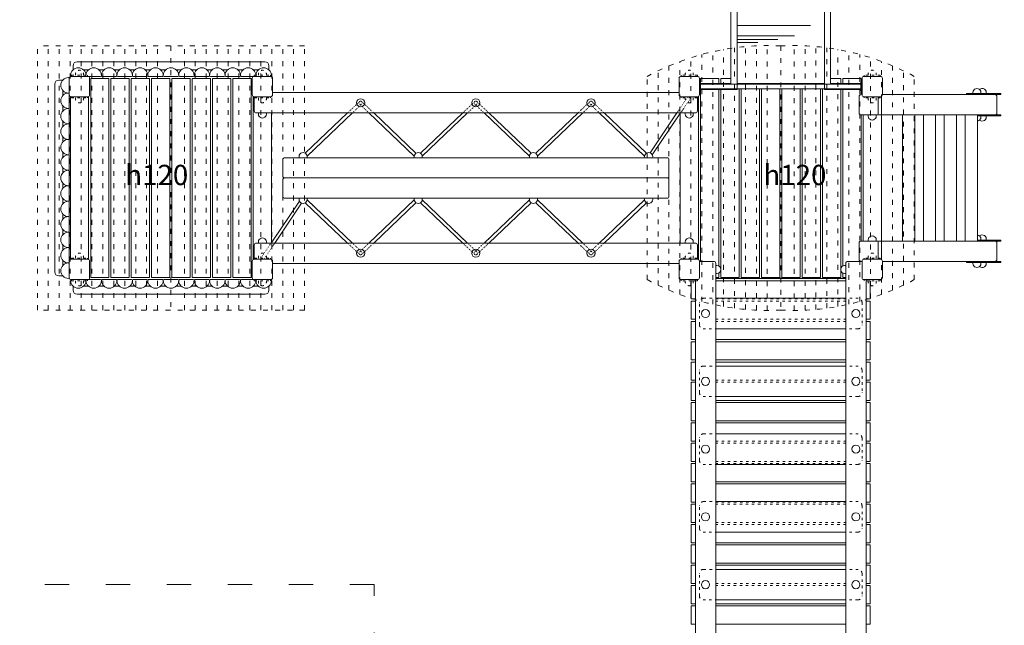
# Model space of a CAD drawing. Units: inches. Extents: x 15350 to 29105, y 11512 to 34225.
# Drawn here: x 15735 to 16220, y 30405 to 30703 of the extents above; entities that cross this region are included whole.
import ezdxf

# ---------------------------------------------------------------- set-up
doc = ezdxf.new("R2010")
doc.units = ezdxf.units.IN
doc.header["$MEASUREMENT"] = 0
doc.linetypes.add('ACAD_ISO03W100', pattern=[30, 12, -18])
doc.linetypes.add('ACAD_ISO07W100', pattern=[3, 0, -3])
for name, color, linetype, lineweight in [('przerywane', 52, 'ACAD_ISO03W100', 9), ('urzadzenia', 1, 'Continuous', 9), ('wymiary', 150, 'Continuous', 9)]:
    doc.layers.add(name, color=color, linetype=linetype, lineweight=lineweight)
doc.styles.get("Standard").update_dxf_attribs({"font": 'arial.ttf'})
doc.styles.add('WYMIAR-100', font='txt', dxfattribs={"height": 25})
doc.dimstyles.new('SKALA-100', dxfattribs={"dimscale": 10, "dimtxt": 25, "dimasz": 0.4, "dimexe": 1, "dimexo": 0.5, "dimgap": 0.5, "dimtad": 1, "dimdec": 1, "dimrnd": 0.5, "dimdsep": 46, "dimtxsty": 'WYMIAR-100', "dimblk": 'DOT', "dimcen": 2, "dimse1": 1, "dimse2": 1, "dimclrd": 256, "dimclre": 256, "dimclrt": 256, "dimadec": 0, "dimazin": 0, "dimtfac": 0.5, "dimtdec": 1, "dimtix": 1, "dimtmove": 2, "dimatfit": 3, "dimldrblk": 'DOT', "dimfxl": 1, "dimtolj": 1, "dimarcsym": 0})

# ---------------------------------------------------------------- blocks, each defined once
blk = doc.blocks.new('A$C51BE1C68')
at = {"layer": 'urzadzenia', "lineweight": 5, "ltscale": 0.2}
for p, q in [((-4, 5), (4, 5)), ((-5, -4), (-5, 4)), ((5, 4), (5, -4)), ((4, -5), (-4, -5))]:
    blk.add_line(p, q, dxfattribs=at)
for centre, start, end in [((-4, 4), 90, 180), ((4, 4), 0, 90), ((-4, -4), 180, 270), ((4, -4), 270, 0)]:
    blk.add_arc(centre, 1, start, end, dxfattribs=at)
blk = doc.blocks.new('A$C5A1007E3')
at = {"layer": 'urzadzenia', "linetype": 'ACAD_ISO03W100', "ltscale": 0.1}
for points in [[(4, 95.5), (-4, 95.5), (-4, 95), (4, 95)], [(94, 95.5), (86, 95.5), (86, 95), (94, 95)], [(4, 84.5), (-4, 84.5), (-4, 85), (4, 85)], [(94, 84.5), (86, 84.5), (86, 85), (94, 85)], [(4, 5.5), (-4, 5.5), (-4, 5), (4, 5)], [(94, 5.5), (86, 5.5), (86, 5), (94, 5)], [(4, -5.5), (-4, -5.5), (-4, -5), (4, -5)], [(94, -5.5), (86, -5.5), (86, -5), (94, -5)]]:
    blk.add_lwpolyline(points, close=True, dxfattribs=at)
for centre, start, end in [((0, 96), 345.5225, 194.4775), ((90, 96), 345.5225, 194.4775), ((0, 84), 165.5225, 14.4775), ((90, 84), 165.5225, 14.4775), ((0, 6), 345.5225, 194.4775), ((90, 6), 345.5225, 194.4775), ((0, -6), 165.5225, 14.4775), ((90, -6), 165.5225, 14.4775)]:
    blk.add_arc(centre, 2, start, end, dxfattribs=at)
at = {"layer": 'urzadzenia'}
for p in [(0, 90), (90, 90), (0, 0), (90, 0)]:
    blk.add_blockref('A$C51BE1C68', p, dxfattribs=at)
blk = doc.blocks.new('A$C1A6C7D71')
at = {"layer": 'urzadzenia', "linetype": 'ACAD_ISO03W100', "ltscale": 0.1}
blk.add_lwpolyline([(-5.5, -32.14), (5.5, -32.14, -0.414214), (7.5, -34.14), (7.5, -110.14, -0.414214), (5.5, -112.14), (-5.5, -112.14, -0.414214), (-7.5, -110.14), (-7.5, -34.14, -0.414214)], format="xyb", close=True, dxfattribs=at)
at = {"layer": 'urzadzenia'}
for points in [[(-7.5, -104.14), (-7.5, -40.14)], [(7.5, -40.14), (7.5, -104.14)]]:
    blk.add_lwpolyline(points, dxfattribs=at)
for centre in [(0, -35.14), (0, -109.14)]:
    blk.add_circle(centre, 2, dxfattribs=at)
blk = doc.blocks.new('A$C64EF73AA')
at = {"layer": 'urzadzenia'}
blk.add_line((-7.2, -0.4), (-0.4, -0.4), dxfattribs=at)
for centre, radius, start, end in [((-3.8, 0), 3.8, 0, 180), ((-7.2, 0), 0.4, 180, 270), ((-0.4, 0), 0.4, 270, 0)]:
    blk.add_arc(centre, radius, start, end, dxfattribs=at)
blk = doc.blocks.new('A$C56E63E10')
at = {"layer": 'urzadzenia', "linetype": 'ACAD_ISO03W100', "ltscale": 0.2}
for p, q in [((-65.72, -65), (-65.72, 65)), ((-60.34, -65), (-60.34, 65)), ((-54.97, -65), (-54.97, 65)), ((-49.6, -65), (-49.6, 65)), ((-44.22, -65), (-44.22, 65)), ((-38.85, -65), (-38.85, 65)), ((-33.47, -65), (-33.47, 65)), ((-28.1, -65), (-28.1, 65)), ((-22.73, -65), (-22.73, 65)), ((-17.35, -65), (-17.35, 65)), ((-11.98, -65), (-11.98, 65)), ((-6.6, -65), (-6.6, 65)), ((0, 65), (0, -65)), ((6.6, -65), (6.6, 65)), ((11.98, -65), (11.98, 65)), ((17.35, -65), (17.35, 65)), ((22.73, -65), (22.73, 65)), ((28.1, -65), (28.1, 65)), ((33.47, -65), (33.47, 65)), ((38.85, -65), (38.85, 65)), ((44.22, -65), (44.22, 65)), ((49.6, -65), (49.6, 65)), ((54.97, -65), (54.97, 65)), ((60.34, -65), (60.34, 65)), ((65.72, -65), (65.72, 65)), ((65.72, -65), (-65.72, -65))]:
    blk.add_line(p, q, dxfattribs=at)
blk = doc.blocks.new('A$C6584285C')
at = {"layer": 'urzadzenia', "linetype": 'ACAD_ISO03W100', "ltscale": 0.2}
for p, q in [((-28.1, -63.19), (-28.1, 63.19)), ((-22.73, -64.03), (-22.73, 64.03)), ((-17.35, -64.64), (-17.35, 64.64)), ((-11.98, -65), (-11.98, 65)), ((-6.6, -65.15), (-6.6, 65.15)), ((0, 65), (0, -65)), ((6.6, -65.15), (6.6, 65.15)), ((11.98, -65), (11.98, 65)), ((17.35, -64.64), (17.35, 64.64)), ((22.73, -64.03), (22.73, 64.03)), ((28.1, -63.19), (28.1, 63.19)), ((-44.22, -59.18), (-44.22, 59.18)), ((-38.85, -60.77), (-38.85, 60.77)), ((-33.47, -62.11), (-33.47, 62.11)), ((33.47, -62.11), (33.47, 62.11)), ((38.85, -60.77), (38.85, 60.77)), ((44.22, -59.18), (44.22, 59.18)), ((-54.97, -55.19), (-54.97, 55.19)), ((-49.6, -57.32), (-49.6, 57.32)), ((49.6, -57.32), (49.6, 57.32)), ((54.97, -55.19), (54.97, 55.19)), ((-65.72, -50), (-65.72, 50)), ((-60.34, -52.75), (-60.34, 52.75)), ((60.34, -52.75), (60.34, 52.75)), ((65.72, -50), (65.72, 50))]:
    blk.add_line(p, q, dxfattribs=at)
for centre, start, end in [((-6.06, -59.9), 87.2203, 118.4943), ((6.06, -59.9), 61.5057, 92.7797), ((-6.06, 59.9), 241.5057, 272.7797), ((6.06, 59.9), 267.2203, 298.4943)]:
    blk.add_arc(centre, 125.04, start, end, dxfattribs=at)
blk = doc.blocks.new('A$C64A84B51')
at = {"layer": 'urzadzenia'}
for p, q in [((-1.2, 79.4), (-1.2, 0.6)), ((1.2, 79.4), (1.2, 0.6))]:
    blk.add_line(p, q, dxfattribs=at)
for points in [[(2.2, 79.4), (-2.2, 79.4), (-2.2, 80), (2.2, 80)], [(2.2, 0.6), (-2.2, 0.6), (-2.2, 0), (2.2, 0)]]:
    blk.add_lwpolyline(points, close=True, dxfattribs=at)
blk = doc.blocks.new('A$C30665F33')
at = {"layer": 'urzadzenia'}
for p, q in [((1.5, 61.5), (1.5, 18.5)), ((21.62, 61.5), (21.62, 51.24)), ((23.09, 61.5), (23.09, 41.5)), ((24.96, 61.5), (24.96, 33.22)), ((30.03, 61.5), (30.03, 25.35)), ((38.04, 61.5), (38.04, 52.7)), ((231.44, 61.5), (231.44, 18.5)), ((211.39, 18.5), (211.39, 54.65)), ((206.32, 18.5), (206.32, 46.78)), ((204.45, 18.5), (204.45, 38.5)), ((202.98, 18.5), (202.98, 28.76)), ((214.27, 18.5), (214.27, 27.3))]:
    blk.add_line(p, q, dxfattribs=at)
for points in [[(3, 79.5), (-3, 79.5), (-3, 80), (3, 80)], [(3, 0.5), (-3, 0.5), (-3, 0), (3, 0)]]:
    blk.add_lwpolyline(points, close=True, dxfattribs=at)
for points in [[(-1.5, 79.5), (-1.5, 61.5), (233.5, 61.5)], [(1.5, 79.5), (1.5, 64.5), (233.5, 64.5)], [(-1.5, 0.5), (-1.5, 18.5), (233.5, 18.5)], [(1.5, 0.5), (1.5, 15.5), (233.5, 15.5)]]:
    blk.add_lwpolyline(points, dxfattribs=at)
for centre in [(233.5, 63), (233.5, 17)]:
    blk.add_arc(centre, 1.5, 270, 90, dxfattribs=at)
blk = doc.blocks.new('A$C6F526786')
at = {"layer": 'urzadzenia'}
for p, q in [((-6.41, 85), (-6.41, 77)), ((2.99, 85), (2.99, 77)), ((5, 86), (60.36, 86)), ((53.93, 86.5), (53.93, 86)), ((61.36, 77), (61.36, 85)), ((60.36, 76), (-5.41, 76)), ((14.95, 14), (14.95, 76)), ((20.95, 14), (20.95, 76)), ((25.22, 14), (25.22, 76)), ((31.22, 14), (31.22, 76)), ((35.48, 14), (35.48, 76)), ((41.48, 14), (41.48, 76)), ((45.74, 14), (45.74, 76)), ((51.74, 14), (51.74, 76)), ((53.93, 75.5), (53.93, 76)), ((-6.41, 13), (-6.41, 5)), ((60.36, 14), (-5.41, 14)), ((2.99, 13), (2.99, 5)), ((53.93, 14.5), (53.93, 14)), ((61.36, 5), (61.36, 13)), ((5, 4), (60.36, 4)), ((53.93, 3.5), (53.93, 4))]:
    blk.add_line(p, q, dxfattribs=at)
at = {"layer": 'urzadzenia', "ltscale": 0.1}
for points in [[(46.41, 86.5), (63.25, 86.5), (63.25, 86), (46.41, 86)], [(46.41, 3.5), (63.25, 3.5), (63.25, 4), (46.41, 4)]]:
    blk.add_lwpolyline(points, close=True, dxfattribs=at)
for points in [[(51.74, 75.5), (63.25, 75.5), (63.25, 76), (46.41, 76)], [(51.74, 14.5), (63.25, 14.5), (63.25, 14), (46.41, 14)]]:
    blk.add_lwpolyline(points, dxfattribs=at)
for centre, start, end in [((51.53, 87), 345.5225, 194.4775), ((54.14, 87), 345.5225, 130.6153), ((0, 75.5), 165.5225, 14.4775), ((51.53, 75), 275.8032, 14.4775), ((54.14, 75), 229.3847, 14.4775), ((0, 14.5), 345.5225, 194.4775), ((51.53, 15), 345.5225, 84.1968), ((54.14, 15), 345.5225, 130.6153), ((51.53, 3), 165.5225, 14.4775), ((54.14, 3), 229.3847, 14.4775)]:
    blk.add_arc(centre, 2, start, end, dxfattribs=at)
at = {"layer": 'urzadzenia'}
for centre, start, end in [((-5.41, 85), 90, 180), ((60.36, 85), 360, 90), ((-5.41, 77), 180, 270), ((1.99, 77), 270, 0), ((60.36, 77), 270, 360), ((-5.41, 13), 90, 180), ((1.99, 13), 0, 90), ((60.36, 13), 0, 90), ((-5.41, 5), 180, 270), ((60.36, 5), 270, 0)]:
    blk.add_arc(centre, 1, start, end, dxfattribs=at)
blk = doc.blocks.new('_Dot')
at = {"color": 0, "linetype": 'ByBlock', "lineweight": -2}
blk.add_line((-0.5, 0), (-1, 0), dxfattribs=at)
at = {"color": 0, "linetype": 'ByBlock', "const_width": 0.5}
blk.add_lwpolyline([(-0.25, 0, 1), (0.25, 0, 1)], format="xyb", close=True, dxfattribs=at)
blk = doc.blocks.new('*D541')
at = {"layer": 'Defpoints', "color": 0, "transparency": 16777216}
for p in [(15609.85, 30624.73), (16659.85, 30324.73), (16659.85, 29960.2)]:
    blk.add_point(p, dxfattribs=at)
at = {"layer": 'wymiary', "lineweight": -2, "transparency": 16777216}
blk.add_line((15613.85, 29960.2), (16655.85, 29960.2), dxfattribs=at)
at = {"layer": 'wymiary', "lineweight": -2, "transparency": 16777216, "xscale": 4, "yscale": 4, "zscale": 4, "rotation": 180}
blk.add_blockref('_Dot', (15609.85, 29960.2), dxfattribs=at)
at = {"layer": 'wymiary', "lineweight": -2, "transparency": 16777216, "xscale": 4, "yscale": 4, "zscale": 4}
blk.add_blockref('_Dot', (16659.85, 29960.2), dxfattribs=at)
at = {"layer": 'wymiary', "transparency": 16777216, "insert": (16134.85, 29977.7), "char_height": 25, "attachment_point": 5, "style": 'WYMIAR-100'}
blk.add_mtext('\\A1;1050', dxfattribs=at)
blk = doc.blocks.new('*D542')
at = {"layer": 'Defpoints', "color": 0, "transparency": 16777216}
for p in [(15759.85, 30579.73), (16509.85, 30324.73), (15759.85, 29995.31)]:
    blk.add_point(p, dxfattribs=at)
at = {"layer": 'wymiary', "lineweight": -2, "transparency": 16777216}
blk.add_line((16505.85, 29995.31), (15763.85, 29995.31), dxfattribs=at)
at = {"layer": 'wymiary', "lineweight": -2, "transparency": 16777216, "xscale": 4, "yscale": 4, "zscale": 4, "rotation": 180}
blk.add_blockref('_Dot', (15759.85, 29995.31), dxfattribs=at)
at = {"layer": 'wymiary', "lineweight": -2, "transparency": 16777216, "xscale": 4, "yscale": 4, "zscale": 4}
blk.add_blockref('_Dot', (16509.85, 29995.31), dxfattribs=at)
at = {"layer": 'wymiary', "transparency": 16777216, "insert": (16134.85, 30012.81), "char_height": 25, "attachment_point": 5, "style": 'WYMIAR-100'}
blk.add_mtext('\\A1;750', dxfattribs=at)
blk = doc.blocks.new('*D543')
at = {"layer": 'Defpoints', "color": 0, "transparency": 16777216}
for p in [(16109.85, 31104.7), (16719.18, 31104.7), (16362.35, 29924.73)]:
    blk.add_point(p, dxfattribs=at)
at = {"layer": 'wymiary', "lineweight": -2, "transparency": 16777216}
blk.add_line((16719.18, 29928.73), (16719.18, 31100.7), dxfattribs=at)
at = {"layer": 'wymiary', "lineweight": -2, "transparency": 16777216, "xscale": 4, "yscale": 4, "zscale": 4}
for p, rotation in [((16719.18, 31104.7), 90), ((16719.18, 29924.73), 270)]:
    blk.add_blockref('_Dot', p, dxfattribs=dict(at, rotation=rotation))
at = {"layer": 'wymiary', "transparency": 16777216, "insert": (16701.68, 30514.71), "char_height": 25, "attachment_point": 5, "rotation": 90, "style": 'WYMIAR-100'}
blk.add_mtext('\\A1;1180', dxfattribs=at)
blk = doc.blocks.new('*D544')
at = {"layer": 'Defpoints', "color": 0, "transparency": 16777216}
for p in [(16132.85, 30904.73), (16671.89, 30904.73), (16409.85, 30074.73)]:
    blk.add_point(p, dxfattribs=at)
at = {"layer": 'wymiary', "lineweight": -2, "transparency": 16777216}
blk.add_line((16671.89, 30078.73), (16671.89, 30900.73), dxfattribs=at)
at = {"layer": 'wymiary', "lineweight": -2, "transparency": 16777216, "xscale": 4, "yscale": 4, "zscale": 4}
for p, rotation in [((16671.89, 30904.73), 90), ((16671.89, 30074.73), 270)]:
    blk.add_blockref('_Dot', p, dxfattribs=dict(at, rotation=rotation))
at = {"layer": 'wymiary', "transparency": 16777216, "insert": (16654.39, 30489.73), "char_height": 25, "attachment_point": 5, "rotation": 90, "style": 'WYMIAR-100'}
blk.add_mtext('\\A1;830', dxfattribs=at)

msp = doc.modelspace()

# ---------------------------------------------------------------- linework, layer by layer
at = {"layer": 'przerywane'}
msp.add_lwpolyline([(16509.85, 29924.73), (16214.85, 29924.73), (16214.85, 29944.73), (16009.85, 29944.73, -0.414214), (15909.85, 30044.73), (15909.85, 30110.23), (15769.85, 30110.23, -0.414214), (15669.85, 30210.23), (15669.85, 30259.23, -0.414214), (15769.85, 30359.23), (15909.85, 30359.23), (15909.85, 30424.73), (15709.85, 30424.73, -0.414214), (15609.85, 30524.73), (15609.85, 30724.73, -0.414214), (15709.85, 30824.73), (15985.35, 30824.73), (15985.35, 31004.7, -0.414214), (16085.35, 31104.7), (16134.35, 31104.7, -0.414214), (16234.35, 31004.7)], format="xyb", dxfattribs=at)
at = {"layer": 'urzadzenia', "linetype": 'ACAD_ISO03W100', "ltscale": 0.2}
msp.add_line((15875.57, 30689.73), (15744.13, 30689.73), dxfattribs=at)
at = {"layer": 'urzadzenia'}
for p, q in [((15761.68, 30677.93), (15761.68, 30679.93)), ((15856.02, 30681.93), (15763.68, 30681.93)), ((15858.02, 30677.93), (15858.02, 30679.93)), ((15769.28, 30677.93), (15766.82, 30677.93)), ((15770.35, 30673.73), (15770.35, 30575.73)), ((15779.35, 30673.73), (15770.35, 30673.73)), ((15776.88, 30677.93), (15774.42, 30677.93)), ((15779.35, 30673.73), (15779.35, 30575.73)), ((15780.35, 30673.73), (15780.35, 30575.73)), ((15789.35, 30673.73), (15780.35, 30673.73)), ((15784.48, 30677.93), (15782.02, 30677.93)), ((15789.35, 30673.73), (15789.35, 30575.73)), ((15792.08, 30677.93), (15789.62, 30677.93)), ((15790.35, 30673.73), (15790.35, 30575.73)), ((15799.35, 30673.73), (15790.35, 30673.73)), ((15799.68, 30677.93), (15797.22, 30677.93)), ((15799.35, 30673.73), (15799.35, 30575.73)), ((15800.35, 30673.73), (15800.35, 30575.73)), ((15809.35, 30673.73), (15800.35, 30673.73)), ((15807.28, 30677.93), (15804.82, 30677.93)), ((15809.35, 30673.73), (15809.35, 30575.73)), ((15810.35, 30673.73), (15810.35, 30575.73)), ((15819.35, 30673.73), (15810.35, 30673.73)), ((15814.88, 30677.93), (15812.42, 30677.93)), ((15819.35, 30673.73), (15819.35, 30575.73)), ((15822.48, 30677.93), (15820.02, 30677.93)), ((15820.35, 30673.73), (15820.35, 30575.73)), ((15829.35, 30673.73), (15820.35, 30673.73)), ((15830.08, 30677.93), (15827.62, 30677.93)), ((15829.35, 30673.73), (15829.35, 30575.73)), ((15830.35, 30673.73), (15830.35, 30575.73)), ((15839.35, 30673.73), (15830.35, 30673.73)), ((15837.68, 30677.93), (15835.22, 30677.93)), ((15839.35, 30673.73), (15839.35, 30575.73)), ((15840.35, 30673.73), (15840.35, 30575.73)), ((15849.35, 30673.73), (15840.35, 30673.73)), ((15845.28, 30677.93), (15842.82, 30677.93)), ((15849.35, 30673.73), (15849.35, 30575.73)), ((15852.88, 30677.93), (15850.42, 30677.93)), ((16070.35, 30673.73), (16070.35, 30583.73)), ((16070.35, 30673.73), (16079.35, 30673.73)), ((16079.35, 30673.73), (16079.35, 30671.23)), ((16080.35, 30673.73), (16080.35, 30671.23)), ((16080.35, 30673.73), (16085.35, 30673.73)), ((16134.35, 30673.73), (16139.35, 30673.73)), ((16139.35, 30673.73), (16139.35, 30671.23)), ((16140.35, 30673.73), (16140.35, 30671.23)), ((16140.35, 30673.73), (16149.35, 30673.73)), ((16149.35, 30673.73), (16149.35, 30665.72)), ((15752.65, 30578.56), (15752.65, 30670.9)), ((15756.65, 30672.9), (15754.65, 30672.9)), ((16089.35, 30668.53), (16089.35, 30575.73)), ((16090.35, 30668.53), (16090.35, 30575.73)), ((16099.35, 30668.53), (16099.35, 30575.73)), ((16100.35, 30668.53), (16100.35, 30575.73)), ((16109.35, 30668.53), (16109.35, 30575.73)), ((16110.35, 30668.53), (16110.35, 30575.73)), ((16119.35, 30668.53), (16119.35, 30575.73)), ((16120.35, 30668.53), (16120.35, 30575.73)), ((16129.35, 30668.53), (16129.35, 30575.73)), ((16130.35, 30668.53), (16130.35, 30575.73)), ((15756.65, 30665.3), (15756.65, 30667.76)), ((15760.35, 30664.73), (15760.35, 30584.73)), ((15760.35, 30664.73), (15769.35, 30664.73)), ((15769.35, 30664.73), (15769.35, 30584.73)), ((15858.85, 30664.73), (15850.35, 30664.73)), ((15850.35, 30664.73), (15850.35, 30584.73)), ((15850.35, 30664.73), (15858.85, 30664.73)), ((16069.35, 30664.73), (16060.85, 30664.73)), ((16069.35, 30664.73), (16060.85, 30664.73)), ((16069.35, 30664.73), (16069.35, 30584.73)), ((16079.35, 30668.23), (16079.35, 30581.46)), ((16080.35, 30668.23), (16080.35, 30575.73)), ((16139.35, 30668.23), (16139.35, 30575.73)), ((16140.35, 30668.23), (16140.35, 30581.46)), ((16159.35, 30664.73), (16150.35, 30664.73)), ((16159.35, 30664.73), (16159.35, 30584.73)), ((15756.65, 30657.7), (15756.65, 30660.16)), ((15859.35, 30656.73), (15859.35, 30593.09)), ((15896.77, 30656.73), (15875.96, 30636.89)), ((15899.09, 30656.73), (15876.83, 30635.51)), ((15907.27, 30656.73), (15929.53, 30635.51)), ((15909.59, 30656.73), (15930.4, 30636.89)), ((15953.44, 30656.73), (15932.62, 30636.89)), ((15955.76, 30656.73), (15933.49, 30635.51)), ((15963.93, 30656.73), (15986.2, 30635.51)), ((15966.25, 30656.73), (15987.07, 30636.89)), ((16010.11, 30656.73), (15989.29, 30636.89)), ((16012.43, 30656.73), (15990.16, 30635.51)), ((16020.6, 30656.73), (16042.87, 30635.51)), ((16022.92, 30656.73), (16043.74, 30636.89)), ((16045.58, 30637.09), (16058.78, 30656.73)), ((16046.6, 30636.18), (16060.59, 30656.73)), ((16060.35, 30656.37), (16060.35, 30592.73)), ((16149.35, 30655.73), (16149.35, 30593.72)), ((16150.35, 30655.73), (16150.35, 30593.73)), ((15756.65, 30650.1), (15756.65, 30652.56)), ((15756.65, 30642.5), (15756.65, 30644.96)), ((15756.65, 30634.9), (15756.65, 30637.36)), ((15756.65, 30627.3), (15756.65, 30629.76)), ((15756.65, 30619.7), (15756.65, 30622.16)), ((15756.65, 30612.1), (15756.65, 30614.56)), ((15873.09, 30613.27), (15859.1, 30592.73)), ((15874.12, 30612.37), (15860.92, 30592.73)), ((15896.77, 30592.73), (15875.96, 30612.56)), ((15899.09, 30592.73), (15876.83, 30613.95)), ((15907.27, 30592.73), (15929.53, 30613.95)), ((15909.59, 30592.73), (15930.4, 30612.56)), ((15953.44, 30592.73), (15932.62, 30612.56)), ((15955.76, 30592.73), (15933.49, 30613.95)), ((15963.93, 30592.73), (15986.2, 30613.95)), ((15966.25, 30592.73), (15987.07, 30612.56)), ((16010.11, 30592.73), (15989.29, 30612.56)), ((16012.43, 30592.73), (15990.16, 30613.95)), ((16020.6, 30592.73), (16042.87, 30613.95)), ((16022.92, 30592.73), (16043.74, 30612.56)), ((15756.65, 30604.5), (15756.65, 30606.96)), ((15756.65, 30596.9), (15756.65, 30599.36)), ((15756.65, 30589.3), (15756.65, 30591.76)), ((15756.65, 30581.7), (15756.65, 30584.16)), ((15760.35, 30584.73), (15769.35, 30584.73)), ((15858.85, 30584.73), (15850.35, 30584.73)), ((15850.35, 30584.73), (15858.85, 30584.73)), ((16069.35, 30584.73), (16060.85, 30584.73)), ((16069.35, 30584.73), (16060.85, 30584.73)), ((16069.85, 30584.23), (16069.85, 30575.73)), ((16149.35, 30583.73), (16149.35, 30583.73)), ((16149.85, 30584.23), (16149.85, 30575.73)), ((16159.35, 30584.73), (16150.35, 30584.73)), ((15756.65, 30576.56), (15754.65, 30576.56)), ((16079.35, 30578), (16079.35, 30575.73)), ((16140.35, 30578), (16140.35, 30575.73)), ((15779.35, 30575.73), (15770.35, 30575.73)), ((15789.35, 30575.73), (15780.35, 30575.73)), ((15799.35, 30575.73), (15790.35, 30575.73)), ((15809.35, 30575.73), (15800.35, 30575.73)), ((15819.35, 30575.73), (15810.35, 30575.73)), ((15829.35, 30575.73), (15820.35, 30575.73)), ((15839.35, 30575.73), (15830.35, 30575.73)), ((15849.35, 30575.73), (15840.35, 30575.73)), ((16077.85, 30575.73), (16079.35, 30575.73)), ((16141.85, 30575.23), (16077.85, 30575.23)), ((16080.35, 30575.73), (16089.35, 30575.73)), ((16090.35, 30575.73), (16099.35, 30575.73)), ((16100.35, 30575.73), (16109.35, 30575.73)), ((16110.35, 30575.73), (16119.35, 30575.73)), ((16120.35, 30575.73), (16129.35, 30575.73)), ((16130.35, 30575.73), (16139.35, 30575.73)), ((16140.35, 30575.73), (16141.85, 30575.73)), ((15761.68, 30571.53), (15761.68, 30569.53)), ((15763.68, 30567.53), (15856.02, 30567.53)), ((15766.82, 30571.53), (15769.28, 30571.53)), ((15774.42, 30571.53), (15776.88, 30571.53)), ((15782.02, 30571.53), (15784.48, 30571.53)), ((15789.62, 30571.53), (15792.08, 30571.53)), ((15797.22, 30571.53), (15799.68, 30571.53)), ((15804.82, 30571.53), (15807.28, 30571.53)), ((15812.42, 30571.53), (15814.88, 30571.53)), ((15820.02, 30571.53), (15822.48, 30571.53)), ((15827.62, 30571.53), (15830.08, 30571.53)), ((15835.22, 30571.53), (15837.68, 30571.53)), ((15842.82, 30571.53), (15845.28, 30571.53)), ((15850.42, 30571.53), (15852.88, 30571.53)), ((15858.02, 30571.53), (15858.02, 30569.53))]:
    msp.add_line(p, q, dxfattribs=at)
at = {"layer": 'urzadzenia', "linetype": 'ACAD_ISO07W100', "ltscale": 0.1}
for p, q in [((16045.58, 30637.09), (16064.16, 30664.73)), ((16046.6, 30636.18), (16066.04, 30664.73)), ((15876.83, 30635.51), (15903.73, 30661.15)), ((15896.77, 30656.73), (15902.63, 30662.31)), ((15929.53, 30635.51), (15902.63, 30661.15)), ((15909.59, 30656.73), (15903.73, 30662.31)), ((15933.49, 30635.51), (15960.4, 30661.15)), ((15953.44, 30656.73), (15959.3, 30662.31)), ((15986.2, 30635.51), (15959.3, 30661.15)), ((15966.25, 30656.73), (15960.4, 30662.31)), ((15990.16, 30635.51), (16017.07, 30661.15)), ((16010.11, 30656.73), (16015.96, 30662.31)), ((16042.87, 30635.51), (16015.96, 30661.15)), ((16022.92, 30656.73), (16017.07, 30662.31)), ((15873.09, 30613.27), (15853.66, 30584.73)), ((15874.12, 30612.37), (15855.54, 30584.73)), ((15876.83, 30613.95), (15903.73, 30588.31)), ((15929.53, 30613.95), (15902.63, 30588.31)), ((15933.49, 30613.95), (15960.4, 30588.31)), ((15986.2, 30613.95), (15959.3, 30588.31)), ((15990.16, 30613.95), (16017.07, 30588.31)), ((16042.87, 30613.95), (16015.96, 30588.31)), ((15896.77, 30592.73), (15902.63, 30587.15)), ((15909.59, 30592.73), (15903.73, 30587.15)), ((15953.44, 30592.73), (15959.3, 30587.15)), ((15966.25, 30592.73), (15960.4, 30587.15)), ((16010.11, 30592.73), (16015.96, 30587.15)), ((16022.92, 30592.73), (16017.07, 30587.15))]:
    msp.add_line(p, q, dxfattribs=at)
at = {"layer": 'urzadzenia'}
for points in [[(16068.85, 30664.73), (16068.85, 30657.73, -0.414214), (16067.85, 30656.73), (15851.85, 30656.73, -0.414214), (15850.85, 30657.73), (15850.85, 30664.73)], [(16068.85, 30584.73), (16068.85, 30591.73, 0.414214), (16067.85, 30592.73), (15851.85, 30592.73, 0.414214), (15850.85, 30591.73), (15850.85, 30584.73)], [(16069.85, 30583.73), (16076.85, 30583.73, -0.414214), (16077.85, 30582.73), (16077.85, 30366.73, -0.414214), (16076.85, 30365.73), (16069.85, 30365.73)], [(16149.85, 30583.73), (16142.85, 30583.73, 0.414214), (16141.85, 30582.73), (16141.85, 30366.73, 0.414214), (16142.85, 30365.73), (16149.85, 30365.73)]]:
    msp.add_lwpolyline(points, format="xyb", dxfattribs=at)
for points in [[(15859.85, 30666.73), (16059.85, 30666.73)], [(15859.85, 30582.73), (16059.85, 30582.73)], [(16067.85, 30574.23), (16065.85, 30574.23), (16065.85, 30565.23), (16067.85, 30565.23)], [(16067.85, 30374.73), (16067.85, 30574.73)], [(16141.85, 30574.23), (16077.85, 30574.23)], [(16151.85, 30374.73), (16151.85, 30574.73)], [(16151.85, 30565.23), (16153.85, 30565.23), (16153.85, 30574.23), (16151.85, 30574.23)], [(16067.85, 30564.23), (16065.85, 30564.23), (16065.85, 30555.23), (16067.85, 30555.23)], [(16151.85, 30555.23), (16153.85, 30555.23), (16153.85, 30564.23), (16151.85, 30564.23)], [(16067.85, 30554.23), (16065.85, 30554.23), (16065.85, 30545.23), (16067.85, 30545.23)], [(16151.85, 30545.23), (16153.85, 30545.23), (16153.85, 30554.23), (16151.85, 30554.23)], [(16067.85, 30544.23), (16065.85, 30544.23), (16065.85, 30535.23), (16067.85, 30535.23)], [(16077.85, 30545.23), (16141.85, 30545.23)], [(16141.85, 30544.23), (16077.85, 30544.23)], [(16151.85, 30535.23), (16153.85, 30535.23), (16153.85, 30544.23), (16151.85, 30544.23)], [(16067.85, 30534.23), (16065.85, 30534.23), (16065.85, 30525.23), (16067.85, 30525.23)], [(16077.85, 30535.23), (16141.85, 30535.23)], [(16141.85, 30534.23), (16077.85, 30534.23)], [(16151.85, 30525.23), (16153.85, 30525.23), (16153.85, 30534.23), (16151.85, 30534.23)], [(16067.85, 30524.23), (16065.85, 30524.23), (16065.85, 30515.23), (16067.85, 30515.23)], [(16151.85, 30515.23), (16153.85, 30515.23), (16153.85, 30524.23), (16151.85, 30524.23)], [(16067.85, 30514.23), (16065.85, 30514.23), (16065.85, 30505.23), (16067.85, 30505.23)], [(16077.85, 30515.23), (16141.85, 30515.23)], [(16141.85, 30514.23), (16077.85, 30514.23)], [(16151.85, 30505.23), (16153.85, 30505.23), (16153.85, 30514.23), (16151.85, 30514.23)], [(16067.85, 30504.23), (16065.85, 30504.23), (16065.85, 30495.23), (16067.85, 30495.23)], [(16077.85, 30505.23), (16141.85, 30505.23)], [(16141.85, 30504.23), (16077.85, 30504.23)], [(16151.85, 30495.23), (16153.85, 30495.23), (16153.85, 30504.23), (16151.85, 30504.23)], [(16067.85, 30494.23), (16065.85, 30494.23), (16065.85, 30485.23), (16067.85, 30485.23)], [(16151.85, 30485.23), (16153.85, 30485.23), (16153.85, 30494.23), (16151.85, 30494.23)], [(16067.85, 30484.23), (16065.85, 30484.23), (16065.85, 30475.23), (16067.85, 30475.23)], [(16151.85, 30475.23), (16153.85, 30475.23), (16153.85, 30484.23), (16151.85, 30484.23)], [(16077.85, 30475.23), (16141.85, 30475.23)], [(16067.85, 30474.23), (16065.85, 30474.23), (16065.85, 30465.23), (16067.85, 30465.23)], [(16141.85, 30474.23), (16077.85, 30474.23)], [(16151.85, 30465.23), (16153.85, 30465.23), (16153.85, 30474.23), (16151.85, 30474.23)], [(16067.85, 30464.23), (16065.85, 30464.23), (16065.85, 30455.23), (16067.85, 30455.23)], [(16151.85, 30455.23), (16153.85, 30455.23), (16153.85, 30464.23), (16151.85, 30464.23)], [(16067.85, 30454.23), (16065.85, 30454.23), (16065.85, 30445.23), (16067.85, 30445.23)], [(16151.85, 30445.23), (16153.85, 30445.23), (16153.85, 30454.23), (16151.85, 30454.23)], [(16067.85, 30444.23), (16065.85, 30444.23), (16065.85, 30435.23), (16067.85, 30435.23)], [(16077.85, 30445.23), (16141.85, 30445.23)], [(16141.85, 30444.23), (16077.85, 30444.23)], [(16151.85, 30435.23), (16153.85, 30435.23), (16153.85, 30444.23), (16151.85, 30444.23)], [(16067.85, 30434.23), (16065.85, 30434.23), (16065.85, 30425.23), (16067.85, 30425.23)], [(16077.85, 30435.23), (16141.85, 30435.23)], [(16141.85, 30434.23), (16077.85, 30434.23)], [(16151.85, 30425.23), (16153.85, 30425.23), (16153.85, 30434.23), (16151.85, 30434.23)], [(16067.85, 30424.23), (16065.85, 30424.23), (16065.85, 30415.23), (16067.85, 30415.23)], [(16151.85, 30415.23), (16153.85, 30415.23), (16153.85, 30424.23), (16151.85, 30424.23)], [(16067.85, 30414.23), (16065.85, 30414.23), (16065.85, 30405.23), (16067.85, 30405.23)], [(16077.85, 30415.23), (16141.85, 30415.23)], [(16141.85, 30414.23), (16077.85, 30414.23)], [(16151.85, 30405.23), (16153.85, 30405.23), (16153.85, 30414.23), (16151.85, 30414.23)], [(16077.85, 30405.23), (16141.85, 30405.23)]]:
    msp.add_lwpolyline(points, dxfattribs=at)
for points in [[(16053.85, 30634.73), (15865.85, 30634.73, 0.414214), (15864.85, 30633.73), (15864.85, 30625.73, 0.414214), (15865.85, 30624.73), (16053.85, 30624.73, 0.414214), (16054.85, 30625.73), (16054.85, 30633.73, 0.414214)], [(16053.85, 30614.73), (15865.85, 30614.73, -0.414214), (15864.85, 30615.73), (15864.85, 30623.73, -0.414214), (15865.85, 30624.73), (16053.85, 30624.73, -0.414214), (16054.85, 30623.73), (16054.85, 30615.73, -0.414214)]]:
    msp.add_lwpolyline(points, format="xyb", close=True, dxfattribs=at)
at = {"layer": 'urzadzenia', "linetype": 'ACAD_ISO03W100', "ltscale": 0.1}
for points in [[(16077.85, 30565.23), (16141.85, 30565.23)], [(16141.85, 30564.23), (16077.85, 30564.23)], [(16077.85, 30555.23), (16141.85, 30555.23)], [(16141.85, 30554.23), (16077.85, 30554.23)], [(16077.85, 30525.23), (16141.85, 30525.23)], [(16141.85, 30524.23), (16077.85, 30524.23)], [(16077.85, 30495.23), (16141.85, 30495.23)], [(16141.85, 30494.23), (16077.85, 30494.23)], [(16077.85, 30485.23), (16141.85, 30485.23)], [(16141.85, 30484.23), (16077.85, 30484.23)], [(16077.85, 30465.23), (16141.85, 30465.23)], [(16141.85, 30464.23), (16077.85, 30464.23)], [(16077.85, 30455.23), (16141.85, 30455.23)], [(16141.85, 30454.23), (16077.85, 30454.23)], [(16077.85, 30425.23), (16141.85, 30425.23)], [(16141.85, 30424.23), (16077.85, 30424.23)]]:
    msp.add_lwpolyline(points, dxfattribs=at)
at = {"layer": 'urzadzenia'}
for centre in [(15903.18, 30661.73), (15903.18, 30661.73), (15959.85, 30661.73), (15959.85, 30661.73), (16016.51, 30661.73), (15903.18, 30587.73), (15903.18, 30587.73), (15959.85, 30587.73), (15959.85, 30587.73), (16016.51, 30587.73)]:
    msp.add_circle(centre, 2, dxfattribs=at)
for centre, start, end in [((15763.68, 30679.93), 90, 180), ((15856.02, 30679.93), 0, 90), ((15754.65, 30670.9), 90, 180), ((15754.65, 30578.56), 180, 270), ((15763.68, 30569.53), 180, 270), ((15856.02, 30569.53), 270, 0)]:
    msp.add_arc(centre, 2, start, end, dxfattribs=at)
at = {"layer": 'urzadzenia', "linetype": 'ACAD_ISO07W100', "ltscale": 0.1}
for centre, start, end in [((15903.18, 30661.73), 46.3804, 226.3804), ((15903.18, 30661.73), 313.6196, 133.6196), ((15959.85, 30661.73), 46.3804, 226.3804), ((15959.85, 30661.73), 313.6196, 133.6196), ((16016.51, 30661.73), 46.3804, 226.3804), ((16016.51, 30661.73), 313.6196, 133.6196), ((15903.18, 30587.73), 133.6196, 313.6196), ((15903.18, 30587.73), 226.3804, 46.3804), ((15959.85, 30587.73), 133.6196, 313.6196), ((15959.85, 30587.73), 226.3804, 46.3804), ((16016.51, 30587.73), 133.6196, 313.6196), ((16016.51, 30587.73), 226.3804, 46.3804)]:
    msp.add_arc(centre, 0.8, start, end, dxfattribs=at)
at = {"layer": 'urzadzenia', "ltscale": 0.1}
for centre, start, end in [((15854.85, 30656.23), 165.5225, 14.4775), ((16064.85, 30656.23), 165.5225, 14.4775), ((15874.85, 30635.23), 345.5225, 194.4775), ((15931.51, 30635.23), 345.5225, 194.4775), ((15988.18, 30635.23), 345.5225, 194.4775), ((16044.85, 30635.23), 345.5225, 194.4775), ((15874.85, 30614.23), 165.5225, 14.4775), ((15931.51, 30614.23), 165.5225, 14.4775), ((15988.18, 30614.23), 165.5225, 14.4775), ((16044.85, 30614.23), 165.5225, 14.4775), ((15854.85, 30593.23), 345.5225, 194.4775), ((16064.85, 30593.23), 345.5225, 194.4775), ((16078.35, 30579.73), 255.5225, 104.4775), ((16141.35, 30579.73), 75.5225, 284.4775)]:
    msp.add_arc(centre, 2, start, end, dxfattribs=at)

# ---------------------------------------------------------------- block references
at = {"layer": 'urzadzenia'}
for name, p, rotation in [('A$C30665F33', (16149.85, 30669.73), 90), ('A$C64EF73AA', (15759.45, 30674.13), 90.00000000000443), ('A$C64A84B51', (16149.85, 30669.73), 90), ('A$C64EF73AA', (15759.45, 30658.93), 90.00000000000443), ('A$C64EF73AA', (15759.45, 30643.73), 90.00000000000443), ('A$C64EF73AA', (15759.45, 30628.53), 90.00000000000443), ('A$C64EF73AA', (15759.45, 30613.33), 90.00000000000443), ('A$C64EF73AA', (15759.45, 30598.13), 90.00000000000443), ('A$C64EF73AA', (15759.45, 30582.93), 90.00000000000443), ('A$C64EF73AA', (15768.05, 30574.33), 179.9999999999967), ('A$C64EF73AA', (15783.25, 30574.33), 179.9999999999967), ('A$C64EF73AA', (15798.45, 30574.33), 179.9999999999967), ('A$C64EF73AA', (15813.65, 30574.33), 179.9999999999967), ('A$C64EF73AA', (15828.85, 30574.33), 179.9999999999967), ('A$C64EF73AA', (15844.05, 30574.33), 179.9999999999967), ('A$C1A6C7D71', (16037.7, 30558.06), 90), ('A$C1A6C7D71', (16037.7, 30524.73), 90), ('A$C1A6C7D71', (16037.7, 30491.39), 90), ('A$C1A6C7D71', (16037.7, 30458.06), 90), ('A$C1A6C7D71', (16037.7, 30424.73), 90)]:
    msp.add_blockref(name, p, dxfattribs=dict(at, rotation=rotation))
for name, p in [('A$C56E63E10', (15809.85, 30624.73)), ('A$C6584285C', (16109.85, 30624.73)), ('A$C64EF73AA', (15775.65, 30675.13)), ('A$C64EF73AA', (15790.85, 30675.13)), ('A$C64EF73AA', (15806.05, 30675.13)), ('A$C64EF73AA', (15821.25, 30675.13)), ('A$C64EF73AA', (15836.45, 30675.13)), ('A$C64EF73AA', (15851.65, 30675.13)), ('A$C5A1007E3', (16064.85, 30579.73)), ('A$C6F526786', (16154.85, 30579.73))]:
    msp.add_blockref(name, p, dxfattribs=at)
at = {"layer": 'urzadzenia', "xscale": -1}
for name, p in [('A$C64EF73AA', (15760.45, 30675.13)), ('A$C64EF73AA', (15775.65, 30675.13)), ('A$C64EF73AA', (15790.85, 30675.13)), ('A$C64EF73AA', (15806.05, 30675.13)), ('A$C64EF73AA', (15821.25, 30675.13)), ('A$C64EF73AA', (15836.45, 30675.13)), ('A$C64EF73AA', (15851.65, 30675.13)), ('A$C5A1007E3', (15854.85, 30579.73))]:
    msp.add_blockref(name, p, dxfattribs=at)
for p, rotation in [((15759.45, 30658.93), 90.00000000000448), ((15759.45, 30643.73), 90.00000000000448), ((15759.45, 30628.53), 90.00000000000448), ((15759.45, 30613.33), 90.00000000000448), ((15759.45, 30598.13), 90.00000000000448), ((15759.45, 30582.93), 90.00000000000448), ((15768.05, 30574.33), 180), ((15783.25, 30574.33), 180), ((15798.45, 30574.33), 180), ((15813.65, 30574.33), 180), ((15828.85, 30574.33), 180), ((15844.05, 30574.33), 180), ((15859.25, 30574.33), 180)]:
    msp.add_blockref('A$C64EF73AA', p, dxfattribs=dict(at, rotation=rotation))

# ---------------------------------------------------------------- texts
at = {"layer": 'urzadzenia', "char_height": 10}
for insert, attachment_point in [((15818.36, 30631.21), 3), ((16101.34, 30631.21), 1)]:
    msp.add_mtext_dynamic_manual_height_columns('{\\fFutura Bk BT|b0|i0|c0|p34;h120}', width=41.908, gutter_width=1318.07, heights=[0], dxfattribs=dict(at, insert=insert, attachment_point=attachment_point))

# ---------------------------------------------------------------- dimensions: what is measured, and where the dimension line sits
at = {"layer": 'wymiary'}
for base, p1, p2, picture, middle in [((16719.18, 31104.7), (16362.35, 29924.73), (16109.85, 31104.7), '*D543', (16701.68, 30514.71)), ((16671.89, 30904.73), (16409.85, 30074.73), (16132.85, 30904.73), '*D544', (16654.39, 30489.73))]:
    dim = msp.add_linear_dim(base=base, p1=p1, p2=p2, angle=90, dimstyle='SKALA-100', dxfattribs=at)
    dim.commit()
    dim.dimension.update_dxf_attribs({"geometry": picture, "text_midpoint": middle})
for base, p1, p2, picture, middle in [((16659.85, 29960.2), (15609.85, 30624.73), (16659.85, 30324.73), '*D541', (16134.85, 29977.7)), ((15759.85, 29995.31), (16509.85, 30324.73), (15759.85, 30579.73), '*D542', (16134.85, 30012.81))]:
    dim = msp.add_linear_dim(base=base, p1=p1, p2=p2, dimstyle='SKALA-100', dxfattribs=at)
    dim.commit()
    dim.dimension.update_dxf_attribs({"geometry": picture, "text_midpoint": middle})

doc.saveas('drawing.dxf')
